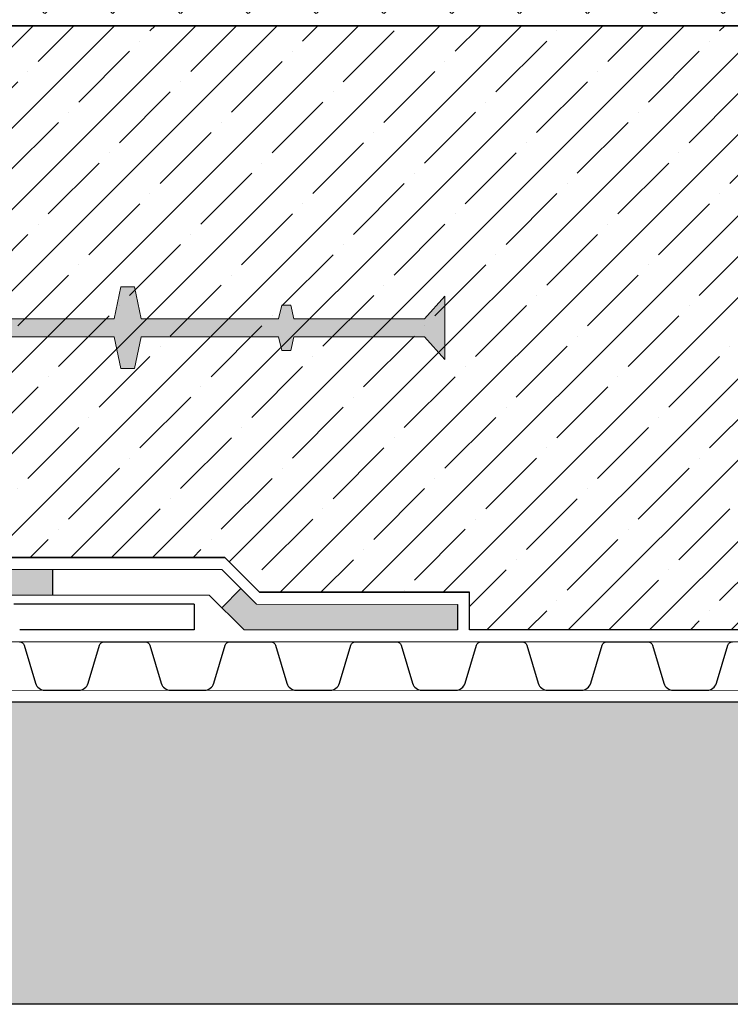
# Model space of a CAD drawing. Units: millimetres. Extents: x -12297 to 17815, y 500 to 24524.
# Drawn here: x 1664 to 1900, y 15758 to 16084 of the extents above; entities that cross this region are included whole.
import ezdxf

# ---------------------------------------------------------------- set-up
doc = ezdxf.new("R2010")
doc.units = ezdxf.units.MM
doc.layers.get('0').update_dxf_attribs({"lineweight": 25})
for name, color, linetype, lineweight in [('Гидрошпонка', 7, 'Continuous', 15), ('Дренаж', 34, 'Continuous', 25), ('Железобетон', 7, 'Continuous', 25), ('Песок', 7, 'Continuous', 25), ('Сноски', 7, 'Continuous', 15), ('Штрих Гидрошпонка', 7, 'Continuous', 15), ('Штрих Пенополистирол', 252, 'Continuous', 15)]:
    doc.layers.add(name, color=color, linetype=linetype, lineweight=lineweight)

msp = doc.modelspace()

# ---------------------------------------------------------------- hatches: boundary and pattern name
at = {"ltscale": 100}
h = msp.add_hatch(dxfattribs=at)
h.set_pattern_fill('ANSI35', color=256, scale=3, style=0)
h.paths.add_polyline_path([(1025, 16082), (1025, 15992), (1000, 15987), (1050, 15977), (1025, 15972), (1025, 15882), (1436.83, 15882), (1436.83, 15894.42), (1506.31, 15894.42), (1517.82, 15905.95), (1601, 15905.95), (1601, 16082)])
h.paths.add_polyline_path([(1649, 15905.95), (1649, 16082), (2225, 16082), (2225, 15992), (2200, 15987), (2250, 15977), (2225, 15972), (2225, 15882), (1813.17, 15882), (1813.17, 15894.42), (1743.69, 15894.42), (1732.18, 15905.95)])
h = msp.add_hatch(color=2, dxfattribs=at)
h.paths.add_polyline_path([(1675.11, 15901.95), (1574.89, 15901.95), (1574.89, 15893.45), (1675.11, 15893.45)])
edge = h.paths.add_edge_path()
edge.add_spline(control_points=[(1625, 15815.3), (1628.76, 15815.3), (1635.87, 15816.77), (1645.13, 15823.88), (1651.55, 15833.26), (1653.59, 15840.24), (1657.74, 15877.37)], knot_values=[14.32336, 14.32336, 14.32336, 14.32336, 25.60401, 35.143948, 48.882353, 58.229805, 58.229805, 58.229805, 58.229805], degree=3, periodic=0)
edge.add_line((1657.58, 15875.97), (1649.24, 15880.79))
edge.add_spline(control_points=[(1649.24, 15880.79), (1645.19, 15842.36), (1642.48, 15835.29), (1636.21, 15824.97), (1628.53, 15823.8), (1625, 15823.8)], knot_values=[22.731966, 22.731966, 22.731966, 22.731966, 35.542019, 46.024528, 56.61714, 56.61714, 56.61714, 56.61714], degree=3, periodic=0)
edge.add_spline(control_points=[(1625, 15823.8), (1621.47, 15823.8), (1613.79, 15824.97), (1607.53, 15835.28), (1604.81, 15842.34), (1600.85, 15880.49)], knot_values=[22.764915, 22.764915, 22.764915, 22.764915, 33.357527, 43.840036, 56.61714, 56.61714, 56.61714, 56.61714], degree=3, periodic=0)
edge.add_arc((1588.57, 15878), 12.53, 11.4518, 12.9067)
edge.add_line((1600.78, 15880.8), (1592.43, 15875.98))
edge.add_spline(control_points=[(1592.43, 15875.98), (1596.43, 15840.17), (1598.48, 15833.23), (1604.87, 15823.88), (1614.13, 15816.77), (1621.24, 15815.3), (1625, 15815.3)], knot_values=[14.442974, 14.442974, 14.442974, 14.442974, 23.670813, 37.409217, 46.949155, 58.229805, 58.229805, 58.229805, 58.229805], degree=3, periodic=0)
h.paths.add_polyline_path([(1440.83, 15890.42), (1507.33, 15890.43), (1512.5, 15895.62), (1518.83, 15889.29), (1511.49, 15881.95), (1440.83, 15881.95)])
edge = h.paths.add_edge_path(flags=17)
edge.add_line((1731.17, 15889.29), (1737.5, 15895.62))
edge.add_line((1737.5, 15895.62), (1742.67, 15890.43))
edge.add_line((1742.67, 15890.43), (1809.17, 15890.42))
edge.add_line((1809.17, 15890.42), (1809.17, 15881.95))
edge.add_line((1809.17, 15881.95), (1738.51, 15881.95))
edge.add_line((1738.51, 15881.95), (1731.17, 15889.29))
edge = h.paths.add_edge_path(flags=17)
edge.add_line((1731.17, 15889.29), (1737.5, 15895.62))
edge.add_line((1737.5, 15895.62), (1742.67, 15890.43))
edge.add_line((1742.67, 15890.43), (1809.17, 15890.42))
edge.add_line((1809.17, 15890.42), (1809.17, 15881.95))
edge.add_line((1809.17, 15881.95), (1738.51, 15881.95))
edge.add_line((1738.51, 15881.95), (1731.17, 15889.29))
h.paths.add_polyline_path([(1731.17, 15889.29), (1738.51, 15881.95), (1809.17, 15881.95), (1809.17, 15890.42), (1742.67, 15890.43), (1737.5, 15895.62)])
h = msp.add_hatch(dxfattribs=at)
h.set_pattern_fill('AR-SAND', color=256, scale=0.4, style=0)
h.paths.add_polyline_path([(1025, 15858), (1588.79, 15858), (1589.27, 15849.8), (1589.33, 15849.81), (1592.21, 15837.19), (1592.39, 15837.26), (1594.99, 15830.64), (1601.97, 15820.77), (1611.75, 15812.78), (1622.68, 15809.81), (1637.51, 15811.5), (1649.81, 15822.02), (1657.83, 15835.44), (1660.86, 15847.23), (1661.21, 15858), (2225, 15858), (2225, 15758), (1025, 15758)])
at = {"layer": 'Штрих Гидрошпонка', "ltscale": 100}
h = msp.add_hatch(color=256, dxfattribs=at)
h.paths.add_polyline_path([(1494.96, 15979), (1496, 15974.5), (1499, 15974.5), (1500.04, 15979), (1545.58, 15979), (1547.75, 15968.5), (1550, 15968.5), (1550, 15995.5), (1547.75, 15995.5), (1545.58, 15985), (1500.04, 15985), (1499, 15989.5), (1496, 15989.5), (1494.96, 15985), (1451.75, 15985), (1445, 15992.5), (1445, 15982), (1445, 15971.5), (1451.75, 15979)])
h.paths.add_polyline_path([(1602.75, 15979, -0.355645), (1605.68, 15976.61), (1610, 15955.75), (1625, 15955.75), (1640, 15955.75), (1644.32, 15976.61, -0.355645), (1647.25, 15979), (1695.58, 15979), (1697.75, 15968.5), (1702.25, 15968.5), (1704.42, 15979), (1749.96, 15979), (1751, 15974.5), (1754, 15974.5), (1755.04, 15979), (1798.25, 15979), (1805, 15971.5), (1805, 15982), (1805, 15992.5), (1798.25, 15985), (1755.04, 15985), (1754, 15989.5), (1751, 15989.5), (1749.96, 15985), (1704.42, 15985), (1702.25, 15995.5), (1697.75, 15995.5), (1695.58, 15985), (1647.25, 15985, -0.355645), (1644.32, 15987.39), (1640, 16008.25), (1625, 16008.25), (1610, 16008.25), (1605.68, 15987.39, -0.355645), (1602.75, 15985), (1554.42, 15985), (1552.25, 15995.5), (1550, 15995.5), (1550, 15968.5), (1552.25, 15968.5), (1554.42, 15979)])
edge = h.paths.add_edge_path(flags=16)
edge.add_line((1613.17, 16001.36), (1609.16, 15982))
edge.add_line((1609.16, 15982), (1613.17, 15962.64))
edge.add_arc((1616.11, 15963.25), 3, 191.6894, 270)
edge.add_line((1616.11, 15960.25), (1625, 15960.25))
edge.add_line((1625, 15960.25), (1633.89, 15960.25))
edge.add_arc((1633.89, 15963.25), 3, 270, 348.3106)
edge.add_line((1636.83, 15962.64), (1640.84, 15982))
edge.add_line((1640.84, 15982), (1636.83, 16001.36))
edge.add_arc((1633.89, 16000.75), 3, 11.6894, 90)
edge.add_line((1633.89, 16003.75), (1625, 16003.75))
edge.add_line((1625, 16003.75), (1616.11, 16003.75))
edge.add_arc((1616.11, 16000.75), 3, 90, 168.3106)
h.paths.add_polyline_path([(1617.2, 15991.1), (1622.95, 15996.68), (1626.09, 15993.44), (1620.35, 15987.86)], flags=8)
at = {"layer": 'Штрих Пенополистирол'}
h = msp.add_hatch(dxfattribs=at)
h.set_pattern_fill('ANSI37', color=256, scale=5, style=0)
h.paths.add_polyline_path([(1601, 16086), (1601, 16136), (1025, 16136), (1025, 16086)])
edge = h.paths.add_edge_path()
edge.add_line((1645, 16104), (1630, 16104))
edge.add_arc((1625, 16104), 5, -180, 0, ccw=False)
edge.add_arc((1625, 16104), 5, 0, 180, ccw=False)
edge.add_line((1630, 16104), (1645, 16104))
edge.add_line((1645, 16104), (1645, 16149.95))
edge.add_spline(control_points=[(1645, 16149.95), (1644.89, 16149.61), (1644.77, 16149.27), (1643.61, 16145.92), (1642.38, 16143.14), (1639.57, 16138.2), (1638, 16136.04), (1635.3, 16133.29), (1634.31, 16132.45), (1632.21, 16131), (1631.11, 16130.4), (1628.79, 16129.5), (1627.58, 16129.2), (1625.13, 16128.94), (1623.89, 16128.99), (1621.22, 16129.47), (1619.82, 16129.97), (1617.18, 16131.35), (1615.94, 16132.24), (1613.29, 16134.61), (1611.94, 16136.2), (1609.04, 16140.4), (1607.59, 16143.18), (1605.87, 16147.45), (1605.42, 16148.68), (1605, 16149.95)], knot_values=[2.19741, 2.19741, 2.19741, 2.19741, 2.224285, 2.224285, 2.466716, 2.466716, 2.709146, 2.709146, 2.837582, 2.837582, 2.966017, 2.966017, 3.094453, 3.094453, 3.222889, 3.222889, 3.375712, 3.375712, 3.528535, 3.528535, 3.724802, 3.724802, 3.9855, 3.9855, 4.085781, 4.085781, 4.085781, 4.085781], degree=3, periodic=0)
edge.add_line((1605, 16149.95), (1605, 16012.25))
edge.add_line((1605, 16012.25), (1645, 16012.25))
edge.add_line((1645, 16012.25), (1645, 16104))
h.paths.add_polyline_path([(1730, 16136), (1649, 16136), (1649, 16104), (1730, 16104)])
h.paths.add_polyline_path([(2225, 16136), (1730, 16136), (1730, 16104), (1649, 16104), (1649, 16086), (2225, 16086)])
h.paths.add_polyline_path([(1645, 15951.75), (1605, 15951.75), (1605, 15905.95), (1645, 15905.95)])

# ---------------------------------------------------------------- linework, layer by layer
at = {"ltscale": 100}
for p, q in [((1649, 15905.95), (1732.18, 15905.95)), ((1675.11, 15901.95), (1675.11, 15893.45)), ((1737.5, 15895.62), (1731.17, 15889.29)), ((1743.69, 15894.42), (1813.17, 15894.42)), ((1813.17, 15882), (1813.17, 15894.42)), ((1722.01, 15890.49), (1722.01, 15881.99)), ((1809.17, 15890.42), (1809.17, 15881.95))]:
    msp.add_line(p, q, dxfattribs=at)
for p, q in [((1722.01, 15890.49), (1662.28, 15890.49)), ((1722.01, 15881.99), (1664.25, 15881.98))]:
    msp.add_line(p, q)
msp.add_lwpolyline([(1649, 15905.95), (1649, 16082), (2225, 16082), (2225, 15992), (2200, 15987), (2250, 15977), (2225, 15972), (2225, 15882), (1813.17, 15882), (1813.17, 15894.42), (1743.69, 15894.42), (1732.18, 15905.95), (1649, 15905.95)], dxfattribs=at)
at = {"layer": 'Гидрошпонка', "ltscale": 100}
msp.add_lwpolyline([(1647.25, 15985), (1695.58, 15985), (1697.75, 15995.5), (1702.25, 15995.5), (1704.42, 15985), (1749.96, 15985), (1751, 15989.5), (1754, 15989.5), (1755.04, 15985), (1798.25, 15985), (1805, 15992.5), (1805, 15971.5), (1798.25, 15979), (1755.04, 15979), (1754, 15974.5), (1751, 15974.5), (1749.96, 15979), (1704.42, 15979), (1702.25, 15968.5), (1697.75, 15968.5), (1695.58, 15979), (1647.25, 15979, 0.355645)], format="xyb", dxfattribs=at)
at = {"layer": 'Дренаж', "lineweight": 15}
msp.add_lwpolyline([(2225, 15862), (1661.21, 15861.86), (1661.21, 15878), (2225, 15878)], dxfattribs=at)
at = {"layer": 'Дренаж'}
for points in [[(1664.21, 15878, -0.331206), (1665.74, 15876.86), (1669.52, 15864.28, 0.331206), (1672.58, 15862), (1683.82, 15862, 0.331206), (1686.88, 15864.28), (1690.66, 15876.86, -0.331206), (1692.19, 15878), (1705.81, 15878, -0.331206), (1707.34, 15876.86), (1711.12, 15864.28, 0.331206), (1714.18, 15862), (1725.42, 15862, 0.331206), (1728.48, 15864.28), (1732.26, 15876.86, -0.331206), (1733.79, 15878), (1747.41, 15878, -0.331206), (1748.94, 15876.86), (1752.72, 15864.28, 0.331206), (1755.78, 15862), (1767.02, 15862, 0.331206), (1770.08, 15864.28), (1773.86, 15876.86, -0.331206), (1775.39, 15878), (1789.01, 15878, -0.331206), (1790.54, 15876.86), (1794.32, 15864.28, 0.331206), (1797.38, 15862), (1808.62, 15862, 0.331206), (1811.68, 15864.28), (1815.46, 15876.86, -0.331206), (1816.99, 15878), (1830.61, 15878, -0.331206), (1832.14, 15876.86), (1835.92, 15864.28, 0.331206), (1838.98, 15862), (1850.22, 15862, 0.033108), (1850.64, 15862.03)], [(1814.16, 15872.54), (1815.46, 15876.86, -0.331206), (1816.99, 15878), (1830.61, 15878, -0.331206), (1832.14, 15876.86), (1835.92, 15864.28, 0.331206), (1838.98, 15862), (1850.22, 15862, 0.331206), (1853.28, 15864.28), (1857.06, 15876.86, -0.331206), (1858.59, 15878), (1872.21, 15878, -0.331206), (1873.74, 15876.86), (1877.52, 15864.28, 0.331206), (1880.58, 15862), (1891.82, 15862, 0.331206), (1894.88, 15864.28), (1898.66, 15876.86, -0.331206), (1900.19, 15878)]]:
    msp.add_lwpolyline(points, format="xyb", dxfattribs=at)
at = {"layer": 'Железобетон'}
msp.add_line((2225, 15882), (1813.17, 15882), dxfattribs=at)
msp.add_lwpolyline([(2225, 16082), (1649, 16082), (1649, 15985)], dxfattribs=at)
at = {"layer": 'Песок'}
for points in [[(2225, 15858), (1661.21, 15858)], [(2225, 15758), (1025, 15758)]]:
    msp.add_lwpolyline(points, dxfattribs=at)
at = {"layer": 'Сноски'}
for p, q in [((1743.69, 15894.42), (1732.18, 15905.95)), ((1518.83, 15901.95), (1731.17, 15901.95)), ((1742.67, 15890.43), (1731.17, 15901.95)), ((1522.99, 15893.45), (1727.01, 15893.45)), ((1738.51, 15881.95), (1727.01, 15893.45)), ((1809.17, 15890.42), (1742.67, 15890.43)), ((1809.17, 15881.95), (1738.51, 15881.95))]:
    msp.add_line(p, q, dxfattribs=at)

doc.saveas('drawing.dxf')
